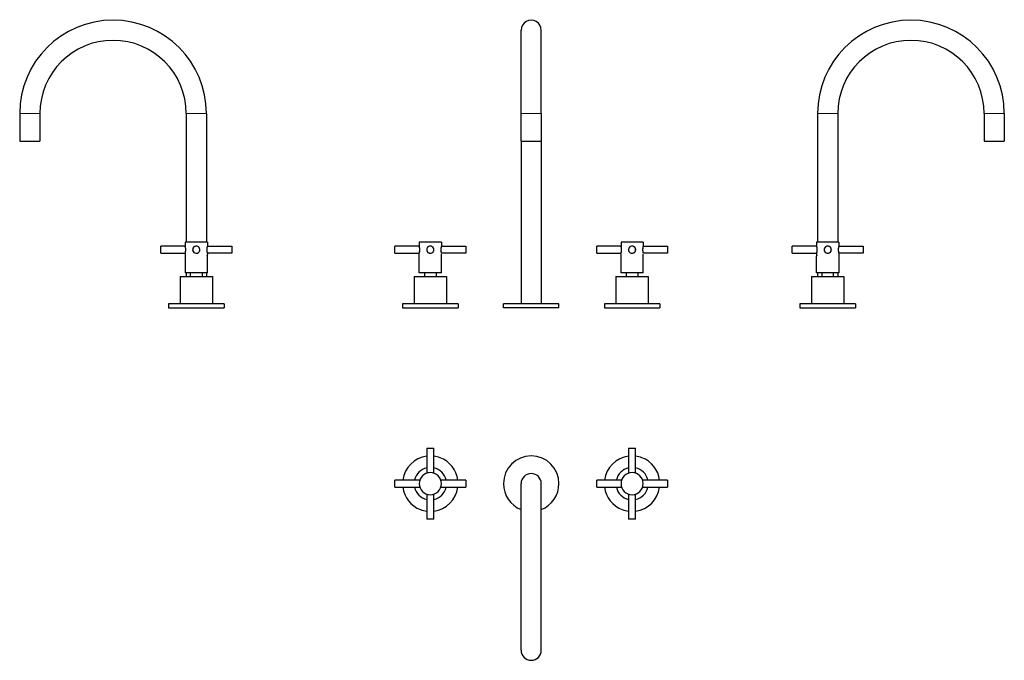
# Model space of a CAD drawing. Units: millimetres. Extents: x -326 to 650, y 180 to 815.
import ezdxf

# ---------------------------------------------------------------- set-up
doc = ezdxf.new("R2010")
doc.units = ezdxf.units.MM
doc.layers.get('0').update_dxf_attribs({"color": 106, "lineweight": 0})

# ---------------------------------------------------------------- blocks, each defined once
blk = doc.blocks.new('a', base_point=(13.946344, 93.710861))
at = {"color": 0, "linetype": 'Continuous', "lineweight": 30}
for p, q in [((170.828554, 721.828943), (170.828554, 804.328943)), ((190.828554, 721.828943), (190.828554, 804.328454)), ((170.828554, 694.328943), (170.828554, 721.828943)), ((190.828554, 721.828943), (190.828554, 694.328943)), ((170.828554, 694.328943), (190.828554, 694.328943)), ((170.828554, 694.328943), (170.828554, 533.328943)), ((190.828554, 694.328943), (190.828554, 533.328943)), ((69.828489, 590.428906), (45.728545, 590.428906)), ((45.728546, 588.756006), (45.728546, 590.428901)), ((80.828554, 594.428951), (69.828554, 594.428951)), ((69.828554, 594.428951), (69.828554, 590.528951)), ((69.828554, 590.528951), (69.828554, 590.428889)), ((91.828554, 594.428951), (80.828554, 594.428951)), ((91.828434, 590.428906), (115.92858, 590.428906)), ((91.828554, 594.428951), (91.828554, 590.528951)), ((91.828554, 590.528951), (91.828554, 590.428846)), ((115.92858, 590.428873), (115.92858, 583.733855)), ((269.828489, 590.428947), (245.728558, 590.428947)), ((245.728558, 588.756047), (245.728558, 590.428942)), ((280.828554, 594.428951), (269.828554, 594.428951)), ((269.828554, 594.428951), (269.828554, 590.528951)), ((269.828554, 590.528951), (269.828554, 590.42893)), ((291.828554, 594.428951), (280.828554, 594.428951)), ((291.828434, 590.428947), (315.928593, 590.428947)), ((291.828554, 594.428951), (291.828554, 590.528951)), ((291.828554, 590.528951), (291.828554, 590.428887)), ((315.928592, 590.428913), (315.928592, 583.733896)), ((45.728545, 583.428906), (69.828497, 583.428906)), ((69.828554, 583.428931), (69.828554, 583.328944)), ((69.828554, 563.928951), (69.828554, 582.60631)), ((115.92858, 583.428906), (91.828424, 583.428906)), ((91.828554, 563.928951), (91.828554, 582.60631)), ((115.92858, 583.733855), (115.92858, 583.42894)), ((245.728558, 583.428947), (269.828497, 583.428947)), ((269.828554, 583.428972), (269.828554, 583.328944)), ((269.828554, 563.928951), (269.828554, 582.60631)), ((315.928593, 583.428947), (291.828424, 583.428947)), ((291.828554, 563.928951), (291.828554, 582.60631)), ((315.928592, 583.733896), (315.928592, 583.428981)), ((64.828337, 560.328949), (80.828554, 560.328951)), ((64.828554, 560.32895), (64.828554, 533.328937)), ((80.828554, 563.928951), (69.828405, 563.928951)), ((75.078554, 563.928951), (75.078554, 560.328949)), ((91.828704, 563.928951), (80.828554, 563.928951)), ((80.828554, 560.328951), (96.828772, 560.328949)), ((86.578554, 563.928951), (86.578554, 560.328949)), ((96.828554, 560.32895), (96.828554, 533.328937)), ((264.828337, 560.328949), (280.828554, 560.328951)), ((264.828554, 560.32895), (264.828554, 533.328937)), ((280.828554, 563.928951), (269.828405, 563.928951)), ((275.078554, 563.928951), (275.078554, 560.328949)), ((291.828704, 563.928951), (280.828554, 563.928951)), ((280.828554, 560.328951), (296.828772, 560.328949)), ((286.578554, 563.928951), (286.578554, 560.328949)), ((296.828554, 560.32895), (296.828554, 533.328937)), ((71.04876, 533.328937), (53.328554, 533.328937)), ((53.328554, 533.328937), (53.328554, 529.328937)), ((53.328554, 529.328937), (71.04876, 529.328937)), ((71.04876, 529.328937), (108.328554, 529.328937)), ((108.328554, 533.328937), (108.328554, 529.328937)), ((208.328554, 533.328943), (153.328554, 533.328943)), ((153.328554, 529.328943), (153.328554, 533.328943)), ((208.328554, 529.328943), (208.328554, 533.328943)), ((271.04876, 533.328949), (253.328554, 533.328949)), ((253.328554, 533.328949), (253.328554, 529.328949)), ((253.328554, 529.328949), (271.04876, 529.328949)), ((271.04876, 529.328949), (308.328554, 529.328949)), ((308.328554, 533.328949), (308.328554, 529.328949))]:
    blk.add_line(p, q, dxfattribs=at)
at = {"color": 0, "linetype": 'Continuous', "lineweight": 0}
blk.add_line((190.828554, 721.828943), (170.828554, 721.828943), dxfattribs=at)
at = {"color": 0, "linetype": 'Continuous', "lineweight": 30}
for points in [[(45.728546, 583.428894), (45.728546, 583.468872), (45.728546, 583.587952), (45.728546, 583.78363), (45.728546, 584.051208), (45.728546, 584.384766), (45.728546, 584.776489), (45.728546, 585.217529), (45.728546, 585.697693), (45.728546, 586.206116), (45.728546, 586.731018), (45.728546, 587.260498), (45.728546, 587.78241), (45.728546, 588.284729), (45.728546, 588.755981)], [(70.241379, 588.755981), (70.162323, 589.169128), (70.07962, 589.534607), (70.000046, 589.84552), (69.930054, 590.09552), (69.875343, 590.278992), (69.840508, 590.391174), (69.828552, 590.428894)], [(69.82856, 583.428894), (69.839767, 583.464294), (69.872391, 583.569214), (69.923843, 583.741028), (69.990097, 583.975464), (70.06601, 584.267761), (70.145874, 584.612183), (70.223618, 585.002075), (70.293175, 585.430847), (70.348724, 585.891174), (70.385452, 586.374023), (70.40004, 586.869019), (70.391098, 587.365356), (70.359436, 587.852051), (70.308014, 588.318665), (70.241379, 588.755981)], [(91.828552, 590.428894), (91.817055, 590.392578), (91.783493, 590.284668), (91.730705, 590.108032), (91.66288, 589.867065), (91.585327, 589.566833), (91.504242, 589.213684), (91.425941, 588.81427), (91.356697, 588.375183), (91.302467, 587.904785), (91.268097, 587.412659), (91.25692, 586.909546), (91.269943, 586.406799), (91.305992, 585.916016), (91.361588, 585.447693), (91.431717, 585.011292), (91.510521, 584.614929), (91.591553, 584.265808), (91.668518, 583.970032), (91.735359, 583.733826)], [(245.728561, 583.428955), (245.728561, 583.468872), (245.728561, 583.588013), (245.728561, 583.783691), (245.728561, 584.05127), (245.728561, 584.384827), (245.728561, 584.776489), (245.728561, 585.21759), (245.728561, 585.697754), (245.728561, 586.206177), (245.728561, 586.731079), (245.728561, 587.260559), (245.728561, 587.78241), (245.728561, 588.284729), (245.728561, 588.756042)], [(270.241394, 588.756042), (270.162323, 589.169128), (270.07962, 589.534607), (270.000031, 589.845581), (269.930054, 590.095581), (269.875336, 590.279053), (269.840515, 590.391174), (269.828552, 590.428955)], [(269.828552, 583.428955), (269.839783, 583.464294), (269.872375, 583.569275), (269.923828, 583.741028), (269.990082, 583.975525), (270.06601, 584.267822), (270.145874, 584.612244), (270.223633, 585.002136), (270.293182, 585.430908), (270.348724, 585.891235), (270.385437, 586.374023), (270.400055, 586.869019), (270.391083, 587.365417), (270.359436, 587.852112), (270.308014, 588.318665), (270.241394, 588.756042)], [(291.828552, 590.428955), (291.817047, 590.392639), (291.783478, 590.284668), (291.730713, 590.108093), (291.662872, 589.867065), (291.585327, 589.566833), (291.504242, 589.213745), (291.425934, 588.814331), (291.356689, 588.375244), (291.30246, 587.904846), (291.268097, 587.41272), (291.256927, 586.909546), (291.269958, 586.406799), (291.306, 585.916016), (291.361603, 585.447754), (291.431732, 585.011353), (291.510529, 584.61499), (291.591553, 584.265808), (291.668518, 583.970093), (291.735352, 583.733887)], [(91.735359, 583.733826), (91.785721, 583.565979), (91.817574, 583.46344), (91.828552, 583.428894)], [(291.735352, 583.733887), (291.785706, 583.565979), (291.817566, 583.463501), (291.828552, 583.428955)], [(108.328552, 533.328918), (108.28801, 533.328918), (108.16861, 533.328918), (107.97406, 533.328918), (107.708549, 533.328918), (107.376625, 533.328918), (106.983093, 533.328918), (106.532944, 533.328918), (106.020515, 533.328918), (105.435272, 533.328918), (104.775627, 533.328918), (104.040527, 533.328918), (103.22953, 533.328918), (102.342888, 533.328918), (101.381554, 533.328918), (100.347252, 533.328918), (99.242485, 533.328918), (98.070541, 533.328918), (96.835464, 533.328918), (95.542053, 533.328918), (94.19577, 533.328918), (92.802689, 533.328918), (91.3694, 533.328918), (89.902916, 533.328918), (88.410538, 533.328918), (86.89975, 533.328918), (85.378105, 533.328918), (83.853088, 533.328918), (82.331985, 533.328918), (80.821823, 533.328918), (79.329224, 533.328918), (77.860352, 533.328918), (76.42086, 533.328918), (75.015808, 533.328918), (73.649658, 533.328918), (72.326241, 533.328918), (71.048759, 533.328918)], [(208.328552, 529.328918), (208.289688, 529.328918), (208.172684, 529.328918), (207.978256, 529.328918), (207.707092, 529.328918), (207.359879, 529.328918), (206.937317, 529.328918), (206.440369, 529.328918), (205.870773, 529.328918), (205.230392, 529.328918), (204.521133, 529.328918), (203.744858, 529.328918), (202.903473, 529.328918), (201.999146, 529.328918), (201.034729, 529.328918), (200.013199, 529.328918), (198.9375, 529.328918), (197.810577, 529.328918), (196.635406, 529.328918), (195.415176, 529.328918), (194.15358, 529.328918), (192.854309, 529.328918), (191.521103, 529.328918), (190.157654, 529.328918), (188.7677, 529.328918), (187.355103, 529.328918), (185.923965, 529.328918), (184.478424, 529.328918), (183.022598, 529.328918), (181.560593, 529.328918), (180.096527, 529.328918), (178.634506, 529.328918), (177.17868, 529.328918), (175.733139, 529.328918), (174.302017, 529.328918), (172.88942, 529.328918), (171.499451, 529.328918), (170.136002, 529.328918), (168.802795, 529.328918), (167.50354, 529.328918), (166.241928, 529.328918), (165.021713, 529.328918), (163.846527, 529.328918), (162.719604, 529.328918), (161.643906, 529.328918), (160.622375, 529.328918), (159.657974, 529.328918), (158.753632, 529.328918), (157.912247, 529.328918), (157.135971, 529.328918), (156.426712, 529.328918), (155.786346, 529.328918), (155.216736, 529.328918), (154.719788, 529.328918), (154.297226, 529.328918), (153.950012, 529.328918), (153.678848, 529.328918), (153.484421, 529.328918), (153.367416, 529.328918), (153.328552, 529.328918)], [(308.328552, 533.328979), (308.288025, 533.328979), (308.16861, 533.328979), (307.97406, 533.328979), (307.708557, 533.328979), (307.376617, 533.328979), (306.983093, 533.328979), (306.532928, 533.328979), (306.020508, 533.328979), (305.435272, 533.328979), (304.775635, 533.328979), (304.040527, 533.328979), (303.229523, 533.328979), (302.342896, 533.328979), (301.381561, 533.328979), (300.34726, 533.328979), (299.242493, 533.328979), (298.070526, 533.328979), (296.83548, 533.328979), (295.542053, 533.328979), (294.19577, 533.328979), (292.802704, 533.328979), (291.369415, 533.328979), (289.902924, 533.328979), (288.410522, 533.328979), (286.89975, 533.328979), (285.378113, 533.328979), (283.853088, 533.328979), (282.33197, 533.328979), (280.821808, 533.328979), (279.329224, 533.328979), (277.860352, 533.328979), (276.420868, 533.328979), (275.015808, 533.328979), (273.649658, 533.328979), (272.326233, 533.328979), (271.048767, 533.328979)]]:
    blk.add_lwpolyline(points, dxfattribs=at)
at = {"color": 0, "linetype": 'Continuous', "lineweight": 0}
for points in [[(69.828552, 590.528931), (69.839508, 590.496277), (69.872322, 590.393372), (69.924484, 590.225403), (69.991379, 589.997131), (70.068268, 589.713318), (70.149742, 589.379272), (70.230011, 589.000793), (70.303307, 588.583679), (70.364365, 588.134827), (70.408417, 587.662476), (70.431122, 587.174927), (70.431091, 586.682129), (70.408333, 586.19458), (70.364258, 585.722229), (70.3032, 585.273438), (70.229897, 584.856384), (70.14962, 584.477966), (70.068146, 584.144043), (69.991264, 583.860291), (69.924385, 583.63208), (69.872253, 583.464233), (69.83947, 583.36145), (69.828552, 583.328979)], [(80.828552, 583.328979), (80.316734, 583.364868), (79.811256, 583.477234), (79.323555, 583.660156), (78.868141, 583.908264), (78.458298, 584.216125), (78.100212, 584.577454), (77.797615, 584.985596), (77.554375, 585.433899), (77.375298, 585.913574), (77.265594, 586.415344), (77.228889, 586.928955), (77.265587, 587.442566), (77.37529, 587.944336), (77.554367, 588.424011), (77.797607, 588.872253), (78.10022, 589.280457), (78.458313, 589.641724), (78.868156, 589.949585), (79.323563, 590.197754), (79.811256, 590.380676), (80.316727, 590.493042), (80.828552, 590.528931)], [(80.828552, 590.528931), (81.340378, 590.493042), (81.845848, 590.380676), (82.333542, 590.197754), (82.788956, 589.949585), (83.198792, 589.641724), (83.556892, 589.280457), (83.859497, 588.872253), (84.102745, 588.424011), (84.281815, 587.944336), (84.391518, 587.442566), (84.428223, 586.928955), (84.391518, 586.415344), (84.281807, 585.913574), (84.10273, 585.433899), (83.859489, 584.985596), (83.556892, 584.577454), (83.198807, 584.216125), (82.788971, 583.908264), (82.333549, 583.660156), (81.845848, 583.477234), (81.340378, 583.364868), (80.828552, 583.328979)], [(91.828552, 583.328979), (91.817566, 583.361755), (91.784729, 583.464722), (91.732552, 583.63269), (91.665649, 583.861023), (91.58876, 584.144836), (91.507286, 584.478821), (91.427032, 584.8573), (91.35376, 585.274414), (91.292732, 585.723206), (91.248703, 586.195496), (91.225998, 586.682983), (91.226021, 587.17572), (91.248756, 587.663147), (91.292824, 588.135498), (91.353867, 588.584229), (91.427155, 589.001221), (91.507423, 589.379578), (91.58889, 589.713501), (91.665771, 589.997314), (91.732651, 590.225525), (91.784798, 590.393433), (91.817604, 590.496338), (91.828552, 590.528931)], [(269.828552, 590.528931), (269.839508, 590.496277), (269.872314, 590.393372), (269.924469, 590.225403), (269.991394, 589.997131), (270.068268, 589.713318), (270.14975, 589.379272), (270.230011, 589.000793), (270.303314, 588.583679), (270.364349, 588.134827), (270.408417, 587.662476), (270.431122, 587.174927), (270.431091, 586.682129), (270.408325, 586.19458), (270.364258, 585.722229), (270.303192, 585.273438), (270.229889, 584.856384), (270.149628, 584.477966), (270.068146, 584.144043), (269.991272, 583.860291), (269.924377, 583.63208), (269.872253, 583.464233), (269.839478, 583.36145), (269.828552, 583.328979)], [(280.828552, 583.328979), (280.316742, 583.364868), (279.811249, 583.477234), (279.323547, 583.660156), (278.868134, 583.908264), (278.458313, 584.216125), (278.10022, 584.577454), (277.797607, 584.985596), (277.554382, 585.433899), (277.375305, 585.913574), (277.265594, 586.415344), (277.228882, 586.928955), (277.265594, 587.442566), (277.375305, 587.944336), (277.554352, 588.424011), (277.797607, 588.872253), (278.10022, 589.280457), (278.458313, 589.641724), (278.868164, 589.949585), (279.323578, 590.197754), (279.811249, 590.380676), (280.316742, 590.493042), (280.828552, 590.528931)], [(280.828552, 590.528931), (281.340393, 590.493042), (281.845856, 590.380676), (282.333557, 590.197754), (282.78894, 589.949585), (283.198792, 589.641724), (283.556885, 589.280457), (283.859497, 588.872253), (284.102753, 588.424011), (284.28183, 587.944336), (284.39151, 587.442566), (284.428223, 586.928955), (284.39151, 586.415344), (284.281799, 585.913574), (284.102722, 585.433899), (283.859497, 584.985596), (283.556885, 584.577454), (283.198822, 584.216125), (282.788971, 583.908264), (282.333557, 583.660156), (281.845856, 583.477234), (281.340363, 583.364868), (280.828552, 583.328979)], [(291.828552, 583.328979), (291.817566, 583.361755), (291.784729, 583.464722), (291.732544, 583.63269), (291.665649, 583.861023), (291.588745, 584.144836), (291.507294, 584.478821), (291.427032, 584.8573), (291.35376, 585.274414), (291.292725, 585.723206), (291.248688, 586.195496), (291.226013, 586.682983), (291.226013, 587.17572), (291.248749, 587.663147), (291.292816, 588.135498), (291.353882, 588.584229), (291.427155, 589.001221), (291.507416, 589.379578), (291.588898, 589.713501), (291.665771, 589.997314), (291.732666, 590.225525), (291.78479, 590.393433), (291.817596, 590.496338), (291.828552, 590.528931)]]:
    blk.add_lwpolyline(points, dxfattribs=at)
at = {"color": 0, "linetype": 'Continuous', "lineweight": 30}
for centre, radius, start, end in [((180.828549, 804.328899), 9.999995, 359.997528, 179.999744), ((80.828499, 586.928932), 3.5, 57.677775, 237.679335), ((80.82858, 586.92888), 3.5, 237.677766, 57.679344), ((280.828512, 586.928973), 3.5, 57.677775, 237.679335), ((280.828593, 586.928921), 3.5, 237.677766, 57.679344)]:
    blk.add_arc(centre, radius, start, end, dxfattribs=at)
blk = doc.blocks.new('b', base_point=(13.946344, 191.037796))
at = {"color": 0, "linetype": 'Continuous', "lineweight": 30}
for p, q in [((77.328516, 390.264382), (77.328516, 365.592681)), ((77.395552, 390.264382), (84.328501, 390.264382)), ((84.328516, 365.59269), (84.328516, 390.264382)), ((277.328528, 390.264382), (277.328528, 365.592685)), ((277.395564, 390.264382), (284.328513, 390.264382)), ((284.328528, 365.592686), (284.328528, 390.264382)), ((70.400153, 358.664379), (45.728545, 358.664379)), ((45.728545, 351.664379), (70.400149, 351.664379)), ((45.728546, 352.179131), (45.728546, 358.664375)), ((91.25737, 351.664378), (115.92858, 351.664378)), ((115.92858, 358.664378), (91.257372, 358.664378)), ((115.92858, 358.664353), (115.92858, 356.593241)), ((115.92858, 356.593241), (115.92858, 351.664403)), ((190.828554, 190.16583), (190.828554, 355.164371)), ((270.400153, 358.664379), (245.728558, 358.664379)), ((245.728558, 352.179131), (245.728558, 358.664375)), ((245.728558, 351.664379), (270.400149, 351.664379)), ((291.25737, 351.664378), (315.928593, 351.664378)), ((315.928593, 358.664378), (291.257372, 358.664378)), ((315.928592, 358.664353), (315.928592, 356.593241)), ((315.928592, 356.593241), (315.928592, 351.664403)), ((77.328539, 344.736212), (77.328539, 320.064346)), ((84.328539, 320.064346), (84.328539, 344.736206)), ((277.328552, 344.736208), (277.328552, 320.064346)), ((284.328552, 320.064346), (284.328552, 344.73621)), ((82.69988, 320.064346), (77.328531, 320.064346)), ((84.328548, 320.064346), (82.69988, 320.064346)), ((282.699892, 320.064346), (277.328544, 320.064346)), ((284.32856, 320.064346), (282.699892, 320.064346))]:
    blk.add_line(p, q, dxfattribs=at)
for points in [[(77.328529, 390.264374), (77.345299, 390.264374), (77.395554, 390.264374)], [(277.328552, 390.264374), (277.345306, 390.264374), (277.395569, 390.264374)], [(45.728546, 351.664398), (45.728546, 351.697266), (45.728546, 351.795349), (45.728546, 351.957062), (45.728546, 352.179138)], [(170.828552, 190.164368), (170.828552, 190.195831), (170.828552, 190.29158), (170.828552, 190.453613), (170.828552, 190.683868), (170.828552, 190.9841), (170.828552, 191.356033), (170.828552, 191.801163), (170.828552, 192.320877), (170.828552, 192.916428), (170.828552, 193.588821), (170.828552, 194.338913), (170.828552, 195.167343), (170.828552, 196.074554), (170.828552, 197.060745), (170.828552, 198.12587), (170.828552, 199.269684), (170.828552, 200.491669), (170.828552, 201.791061), (170.828552, 203.16684), (170.828552, 204.617737), (170.828552, 206.142258), (170.828552, 207.738617), (170.828552, 209.404831), (170.828552, 211.138657), (170.828552, 212.937653), (170.828552, 214.799133), (170.828552, 216.720245), (170.828552, 218.697952), (170.828552, 220.729019), (170.828552, 222.810089), (170.828552, 224.937653), (170.828552, 227.108124), (170.828552, 229.31778), (170.828552, 231.562866), (170.828552, 233.839523), (170.828552, 236.143921), (170.828552, 238.472183), (170.828552, 240.82045), (170.828552, 243.18486), (170.828552, 245.561646), (170.828552, 247.947083), (170.828552, 250.337494), (170.828552, 252.729355), (170.828552, 255.119171), (170.828552, 257.503632), (170.828552, 259.879547), (170.828552, 262.243805), (170.828552, 264.593536), (170.828552, 266.925903), (170.828552, 269.238373), (170.828552, 271.528442), (170.828552, 273.800293), (170.828552, 276.090363), (170.828552, 278.402832), (170.828552, 280.735199), (170.828552, 283.08493), (170.828552, 285.449188), (170.828552, 287.825104), (170.828552, 290.209564), (170.828552, 292.599396), (170.828552, 294.991241), (170.828552, 297.381653), (170.828552, 299.76709), (170.828552, 302.14386), (170.828552, 304.508301), (170.828552, 306.856537), (170.828552, 309.184814), (170.828552, 311.489197), (170.828552, 313.765869), (170.828552, 316.010956), (170.828552, 318.220612), (170.828552, 320.391083), (170.828552, 322.518646), (170.828552, 324.599731), (170.828552, 326.630798), (170.828552, 328.60849), (170.828552, 330.529602), (170.828552, 332.391083), (170.828552, 334.190063), (170.828552, 335.92392), (170.828552, 337.590118), (170.828552, 339.186493), (170.828552, 340.710999), (170.828552, 342.161896), (170.828552, 343.537689), (170.828552, 344.837067), (170.828552, 346.059052), (170.828552, 347.20285), (170.828552, 348.268005), (170.828552, 349.254181), (170.828552, 350.161407), (170.828552, 350.989838), (170.828552, 351.739929), (170.828552, 352.412323), (170.828552, 353.007843), (170.828552, 353.527588), (170.828552, 353.972717), (170.828552, 354.344635), (170.828552, 354.644867), (170.828552, 354.875122), (170.828552, 355.03717), (170.828552, 355.132904), (170.828552, 355.164368)], [(245.728561, 351.664398), (245.728561, 351.697266), (245.728561, 351.795349), (245.728561, 351.957062), (245.728561, 352.179138)]]:
    blk.add_lwpolyline(points, dxfattribs=at)
for centre, radius, start, end in [((80.828554, 355.164379), 27.5, 97.312103, 172.687973), ((80.828554, 355.164379), 27.5, 69.168008, 82.688059), ((80.828554, 355.164379), 27.5, 7.312024, 69.168008), ((180.828554, 355.164379), 27.5, 0, 180), ((280.828554, 355.164379), 27.5, 97.312077, 172.687972), ((280.828554, 355.164379), 27.5, 69.168008, 82.688033), ((280.828554, 355.164379), 27.5, 7.312025, 69.168008), ((80.829244, 355.163767), 16.00074, 102.637703, 167.362717), ((80.828554, 355.164377), 11, 90, 270), ((80.828554, 355.164377), 11, 270, 90), ((80.827865, 355.163767), 16.00074, 12.637278, 77.362581), ((180.828554, 355.164371), 10, 360, 180), ((280.829244, 355.163767), 16.00074, 102.637657, 167.362717), ((280.828554, 355.164377), 11, 90, 270), ((280.828554, 355.164377), 11, 270, 90), ((280.827865, 355.163767), 16.00074, 12.637278, 77.362535), ((80.828554, 355.164379), 27.5, 187.312017, 249.168008), ((80.829244, 355.164994), 16.00074, 192.637283, 257.362384), ((80.828554, 355.164379), 27.5, 277.311991, 352.68798), ((80.827865, 355.164994), 16.00074, 282.637506, 347.362712), ((180.828554, 355.164379), 27.5, 180, 248.676314), ((180.828554, 355.164379), 27.5, 291.323686, 0), ((280.828554, 355.164379), 27.5, 187.312016, 249.168008), ((280.829244, 355.164994), 16.00074, 192.637283, 257.36243), ((280.828554, 355.164379), 27.5, 277.312017, 352.687981), ((280.827865, 355.164994), 16.00074, 282.637552, 347.362712), ((80.828554, 355.164379), 27.5, 249.168008, 262.687947), ((280.828554, 355.164379), 27.5, 249.168008, 262.687973), ((180.828554, 190.164371), 10, 180, 360)]:
    blk.add_arc(centre, radius, start, end, dxfattribs=at)
blk = doc.blocks.new('c', base_point=(65.976862, -10.040421))
at = {"color": 0, "linetype": 'Continuous', "lineweight": 0}
for p, q in [((464.70878, 721.828882), (474.708781, 721.828882)), ((474.708781, 721.828882), (484.70878, 721.828882)), ((639.708781, 721.828882), (629.70878, 721.828882))]:
    blk.add_line(p, q, dxfattribs=at)
at = {"color": 0, "linetype": 'Continuous', "lineweight": 30}
for p, q in [((464.70878, 721.828882), (464.70878, 594.42889)), ((484.70878, 721.828882), (484.70878, 594.42889)), ((629.70878, 721.828882), (629.70878, 694.328882)), ((649.70878, 721.828882), (649.70878, 694.328882)), ((629.70878, 694.328882), (639.708781, 694.328882)), ((639.708781, 694.328882), (649.70878, 694.328882)), ((463.708628, 590.428845), (439.608779, 590.428845)), ((439.60878, 587.610579), (439.608779, 590.428814)), ((463.708784, 594.42889), (463.708784, 590.52889)), ((463.708784, 590.52889), (463.708784, 590.428786)), ((485.70867, 590.428845), (509.808815, 590.428845)), ((485.708784, 594.42889), (485.708784, 590.52889)), ((485.708784, 590.52889), (485.708784, 590.428794)), ((439.608779, 583.428845), (463.708625, 583.428845)), ((463.708784, 583.328881), (463.708784, 582.302181)), ((463.708784, 563.92889), (463.708784, 580.355651)), ((509.808815, 583.428845), (485.70872, 583.428845)), ((485.708784, 583.32889), (485.708784, 583.428842)), ((485.708784, 583.32889), (485.708784, 563.92889)), ((509.808815, 583.971129), (509.808815, 583.428835)), ((458.708782, 560.328887), (458.708784, 533.328875)), ((464.70878, 563.92889), (464.70878, 560.328888)), ((468.958784, 563.92889), (468.958784, 560.328888)), ((480.458784, 560.328889), (480.458784, 563.92889)), ((484.70878, 563.92889), (484.70878, 560.328889)), ((490.708782, 560.32889), (490.708784, 533.328877)), ((500.411034, 533.328876), (447.208784, 533.328876)), ((447.208784, 533.328876), (447.208784, 529.328876)), ((447.208784, 529.328876), (500.411034, 529.328876)), ((500.411034, 529.328876), (502.208785, 529.328876)), ((502.208785, 533.328876), (502.208785, 529.328876))]:
    blk.add_line(p, q, dxfattribs=at)
at = {"color": 0, "linetype": 'Continuous', "lineweight": 0}
for points in [[(649.708801, 721.828857), (649.676941, 721.828857), (649.577759, 721.828857), (649.406372, 721.828857), (649.159302, 721.828857), (648.834412, 721.828857), (648.431396, 721.828857), (647.951843, 721.828857), (647.399475, 721.828857), (646.779846, 721.828857), (646.100464, 721.828857), (645.370239, 721.828857), (644.599182, 721.828857), (643.798096, 721.828857), (642.977905, 721.828857), (642.149292, 721.828857), (641.322327, 721.828857), (640.506165, 721.828857), (639.708801, 721.828857)], [(463.708771, 590.52887), (463.719727, 590.496216), (463.752563, 590.393311), (463.804718, 590.225342), (463.871613, 589.99707), (463.948486, 589.713257), (464.029968, 589.379211), (464.110229, 589.000732), (464.183533, 588.583618), (464.244598, 588.134766), (464.288635, 587.662415), (464.31134, 587.174866), (464.31131, 586.682068), (464.288574, 586.194519), (464.244476, 585.722168), (464.183441, 585.273376), (464.110138, 584.856323), (464.029846, 584.477905), (463.948364, 584.143982), (463.87149, 583.860229), (463.804626, 583.632019), (463.752472, 583.464172), (463.719696, 583.361389), (463.708771, 583.328918)], [(474.707947, 583.328918), (474.196167, 583.364868), (473.690765, 583.477295), (473.203125, 583.660339), (472.747803, 583.908569), (472.338074, 584.216492), (471.980072, 584.57782), (471.677551, 584.986023), (471.434387, 585.434265), (471.255402, 585.91394), (471.145752, 586.41571), (471.109131, 586.92926), (471.145874, 587.442871), (471.255615, 587.94458), (471.434723, 588.424255), (471.677979, 588.872437), (471.980591, 589.280518), (472.338684, 589.641785), (472.748505, 589.949646), (473.203888, 590.197815), (473.691559, 590.380737), (474.196991, 590.493042), (474.708771, 590.52887)], [(474.708771, 590.52887), (475.220642, 590.492981), (475.726166, 590.380615), (476.213898, 590.197632), (476.669312, 589.949463), (477.079132, 589.641541), (477.437225, 589.280151), (477.739807, 588.871948), (477.983063, 588.423645), (478.16217, 587.943909), (478.271851, 587.442139), (478.308472, 586.928467), (478.271667, 586.414795), (478.161865, 585.913025), (477.982727, 585.43335), (477.73941, 584.985107), (477.436737, 584.576965), (477.078552, 584.215698), (476.66864, 583.907837), (476.213135, 583.659668), (475.725372, 583.476807), (475.219818, 583.364624), (474.707947, 583.328918)], [(485.708771, 583.328918), (485.697845, 583.361633), (485.665009, 583.464539), (485.612854, 583.632385), (485.54599, 583.860596), (485.469086, 584.144348), (485.387604, 584.478333), (485.307343, 584.85675), (485.23407, 585.273865), (485.173004, 585.722656), (485.128967, 586.195007), (485.106232, 586.682495), (485.106232, 587.175293), (485.128967, 587.662781), (485.173004, 588.135132), (485.23407, 588.583923), (485.307343, 589.000977), (485.387604, 589.379395), (485.469086, 589.713379), (485.54599, 589.997131), (485.612885, 590.225403), (485.665009, 590.393311), (485.697845, 590.496216), (485.708771, 590.52887)]]:
    blk.add_lwpolyline(points, dxfattribs=at)
at = {"color": 0, "linetype": 'Continuous', "lineweight": 30}
for points in [[(439.608765, 583.428894), (439.608765, 583.466614), (439.608765, 583.579407), (439.608765, 583.764587), (439.608765, 584.018311), (439.608765, 584.335022), (439.608765, 584.707825), (439.608765, 585.128784), (439.608765, 585.588562), (439.608765, 586.077515), (439.608765, 586.584778), (439.608765, 587.099548), (439.608765, 587.610596)], [(485.708771, 594.428894), (485.677399, 594.428894), (485.579773, 594.428894), (485.411377, 594.428894), (485.168671, 594.428894), (484.849396, 594.428894), (484.452881, 594.428894), (483.980072, 594.428894), (483.433777, 594.428894), (482.818542, 594.428894), (482.140594, 594.428894), (481.407623, 594.428894), (480.62851, 594.428894), (479.812988, 594.428894), (478.971191, 594.428894), (478.113342, 594.428894), (477.249329, 594.428894), (476.388489, 594.428894), (475.539185, 594.428894), (474.708771, 594.428894), (473.878387, 594.428894), (473.029083, 594.428894), (472.168243, 594.428894), (471.30423, 594.428894), (470.446381, 594.428894), (469.604584, 594.428894), (468.789062, 594.428894), (468.009949, 594.428894), (467.276978, 594.428894), (466.59903, 594.428894), (465.983795, 594.428894), (465.4375, 594.428894), (464.964691, 594.428894), (464.568176, 594.428894), (464.248901, 594.428894), (464.006195, 594.428894), (463.837799, 594.428894), (463.740173, 594.428894), (463.708771, 594.428894)], [(464.258209, 587.610596), (464.217529, 588.076416), (464.159851, 588.518616), (464.090057, 588.929626), (464.013611, 589.302673), (463.936035, 589.631287), (463.862854, 589.909546), (463.799438, 590.132568), (463.750397, 590.295776), (463.719391, 590.395386), (463.708801, 590.428833)], [(463.708801, 583.428833), (463.719147, 583.461487), (463.74939, 583.558594), (463.797302, 583.717773), (463.859344, 583.935425), (463.931122, 584.207092), (464.00766, 584.527954), (464.083496, 584.892517), (464.153229, 585.294983), (464.211639, 585.72876), (464.254059, 586.186157), (464.276947, 586.658691), (464.278381, 587.13678), (464.258209, 587.610596)], [(485.708801, 590.428894), (485.697144, 590.392395), (485.663452, 590.284302), (485.610931, 590.107971), (485.543121, 589.867065), (485.465607, 589.567139), (485.384583, 589.214233), (485.306274, 588.814758), (485.23703, 588.375732), (485.182739, 587.905579), (485.148376, 587.413635), (485.137146, 586.910583), (485.150116, 586.40802), (485.186066, 585.917297), (485.241577, 585.449036), (485.311707, 585.012695), (485.390442, 584.616333), (485.471497, 584.266907), (485.548431, 583.97113)], [(509.808807, 590.428833), (509.808807, 590.392883), (509.808807, 590.286011), (509.808807, 590.110535), (509.808807, 589.869812), (509.808807, 589.569031), (509.808807, 589.214111), (509.808807, 588.8125), (509.808807, 588.372253), (509.808807, 587.902527), (509.808807, 587.412903), (509.808807, 586.91333), (509.808807, 586.414062), (509.808807, 585.925354), (509.808807, 585.457153), (509.808807, 585.019165), (509.808807, 584.620117), (509.808807, 584.268433), (509.808807, 583.97113)], [(463.708771, 582.302185), (463.711487, 582.266479), (463.718781, 582.162109), (463.728302, 582.002258), (463.737488, 581.800781), (463.743988, 581.571655), (463.746307, 581.328857), (463.743988, 581.086121), (463.737488, 580.857056), (463.728302, 580.655457), (463.718811, 580.495544), (463.711487, 580.391357), (463.708771, 580.355652)], [(485.548431, 583.97113), (485.614227, 583.738464), (485.665222, 583.567993), (485.697662, 583.463928), (485.708801, 583.428833)], [(458.708771, 560.328857), (458.747711, 560.328857), (458.864594, 560.328857), (459.058472, 560.328857), (459.32843, 560.328857), (459.673584, 560.328857), (460.092163, 560.328857), (460.581818, 560.328857), (461.140015, 560.328857), (461.764313, 560.328857), (462.451996, 560.328857), (463.199463, 560.328857), (464.002777, 560.328857), (464.858124, 560.328857), (465.761597, 560.328857), (466.708832, 560.328857), (467.694946, 560.328857), (468.715118, 560.328857), (469.764465, 560.328918), (470.837982, 560.328918), (471.93042, 560.328918), (473.036377, 560.328918), (474.150421, 560.328918), (475.267151, 560.328918), (476.381195, 560.328918), (477.487122, 560.328918), (478.579559, 560.328918), (479.653107, 560.328918), (480.702454, 560.328918), (481.722595, 560.328918), (482.70874, 560.328918), (483.655975, 560.328918), (484.559418, 560.328918), (485.414795, 560.328918), (486.218109, 560.328918), (486.965576, 560.328918), (487.653259, 560.328918), (488.277557, 560.328918), (488.835754, 560.328918), (489.325378, 560.328918), (489.743988, 560.328918), (490.089111, 560.328918), (490.3591, 560.328918), (490.552979, 560.328918), (490.66983, 560.328918), (490.708771, 560.328918)], [(485.708771, 563.928894), (485.669159, 563.928894), (485.550507, 563.928894), (485.353912, 563.928894), (485.080536, 563.928894), (484.732208, 563.928894), (484.311829, 563.928894), (483.822479, 563.928894), (483.267273, 563.928894), (482.650238, 563.928894), (481.976166, 563.928894), (481.249817, 563.928894), (480.476166, 563.928894), (479.66095, 563.928894), (478.810181, 563.928894), (477.929871, 563.928894), (477.026276, 563.928894), (476.105957, 563.928894), (475.175629, 563.928894), (474.241943, 563.928894), (473.311615, 563.928894), (472.391296, 563.928894), (471.487701, 563.928894), (470.607391, 563.928894), (469.756622, 563.928894), (468.941406, 563.928894), (468.167755, 563.928894), (467.441406, 563.928894), (466.767334, 563.928894), (466.150299, 563.928894), (465.595093, 563.928894), (465.105743, 563.928894), (464.685364, 563.928894), (464.337036, 563.928894), (464.06366, 563.928894), (463.867065, 563.928894), (463.748413, 563.928894), (463.708771, 563.928894)], [(502.208771, 533.328857), (502.177643, 533.328857), (502.085724, 533.328857), (501.935455, 533.328857), (501.729523, 533.328857), (501.470917, 533.328857), (501.162781, 533.328857), (500.80835, 533.328857), (500.411041, 533.328857)]]:
    blk.add_lwpolyline(points, dxfattribs=at)
for centre, radius, start, end in [((557.20878, 721.828818), 92.5, 0.00004, 179.99996), ((557.20878, 721.828795), 72.5, 0.000069, 179.999931), ((474.708759, 586.928886), 3.5, 31.467639, 211.469198), ((474.708809, 586.928804), 3.5, 211.467639, 31.469198)]:
    blk.add_arc(centre, radius, start, end, dxfattribs=at)
blk = doc.blocks.new('d', base_point=(-77.881989, 0))
at = {"color": 0, "linetype": 'Continuous', "lineweight": 0}
for p, q in [((-316.12735, 721.828897), (-326.12735, 721.828897)), ((-306.12735, 721.828897), (-316.12735, 721.828897)), ((-151.12735, 721.828897), (-141.12735, 721.828897))]:
    blk.add_line(p, q, dxfattribs=at)
at = {"color": 0, "linetype": 'Continuous', "lineweight": 30}
for p, q in [((-326.12735, 721.828897), (-326.12735, 694.328897)), ((-306.12735, 721.828897), (-306.12735, 694.328897)), ((-161.12735, 721.828897), (-161.12735, 594.428905)), ((-141.12735, 721.828897), (-141.12735, 594.428905)), ((-316.12735, 694.328897), (-306.12735, 694.328897)), ((-186.227385, 589.886618), (-186.227384, 590.428911)), ((-162.127239, 590.428901), (-186.227385, 590.428901)), ((-162.127353, 594.428905), (-162.127353, 590.528905)), ((-140.127353, 594.428905), (-162.127353, 594.428905)), ((-162.127353, 590.528905), (-162.127353, 590.428851)), ((-140.127353, 594.428905), (-140.127353, 590.528905)), ((-140.127353, 590.528905), (-140.127353, 590.428843)), ((-140.127197, 590.428901), (-116.027349, 590.428901)), ((-116.027349, 586.247168), (-116.027349, 583.428933)), ((-186.227385, 583.428901), (-162.127289, 583.428901)), ((-162.127353, 583.328905), (-162.127353, 583.428898)), ((-162.127353, 583.328905), (-162.127353, 563.928905)), ((-140.127353, 583.328897), (-140.127353, 582.302196)), ((-140.127353, 563.928905), (-140.127353, 580.355666)), ((-116.027349, 583.428901), (-140.127195, 583.428901)), ((-167.127352, 560.328905), (-167.127354, 533.328892)), ((-161.12735, 563.928905), (-161.12735, 560.328905)), ((-156.877353, 560.328904), (-156.877353, 563.928905)), ((-145.377353, 563.928905), (-145.377353, 560.328903)), ((-141.12735, 563.928905), (-141.12735, 560.328903)), ((-135.127352, 560.328902), (-135.127354, 533.32889)), ((-125.425105, 533.328904), (-178.627355, 533.328904)), ((-178.627355, 533.328904), (-178.627355, 529.328904)), ((-123.627354, 533.328904), (-125.425105, 533.328904)), ((-125.425105, 529.328904), (-123.627354, 529.328904)), ((-123.627354, 533.328904), (-123.627354, 529.328904))]:
    blk.add_line(p, q, dxfattribs=at)
at = {"color": 0, "linetype": 'Continuous', "lineweight": 0}
for points in [[(-161.12735, 721.828918), (-161.095505, 721.828918), (-160.996307, 721.828918), (-160.824966, 721.828918), (-160.577896, 721.828918), (-160.252991, 721.828918), (-159.84996, 721.828918), (-159.370407, 721.828918), (-158.818024, 721.828918), (-158.198425, 721.828918), (-157.519028, 721.828918), (-156.788788, 721.828918), (-156.017761, 721.828918), (-155.21669, 721.828918), (-154.396484, 721.828918), (-153.567871, 721.828918), (-152.740921, 721.828918), (-151.924744, 721.828918), (-151.12735, 721.828918)], [(-162.12735, 590.528931), (-162.116394, 590.496216), (-162.083588, 590.393311), (-162.031433, 590.225403), (-161.964554, 589.997131), (-161.887665, 589.713379), (-161.806183, 589.379395), (-161.725922, 589.000977), (-161.652634, 588.583923), (-161.591583, 588.135132), (-161.547531, 587.662781), (-161.524811, 587.175293), (-161.524811, 586.682495), (-161.547531, 586.195007), (-161.591583, 585.722656), (-161.652634, 585.273865), (-161.725922, 584.85675), (-161.806183, 584.478333), (-161.887665, 584.144348), (-161.964539, 583.860596), (-162.031433, 583.632446), (-162.083588, 583.464539), (-162.116394, 583.361633), (-162.12735, 583.328918)], [(-151.128189, 583.328918), (-151.639969, 583.364868), (-152.145386, 583.477295), (-152.632996, 583.660339), (-153.088318, 583.908569), (-153.498077, 584.216492), (-153.856079, 584.577881), (-154.158585, 584.986023), (-154.401749, 585.434326), (-154.58075, 585.914001), (-154.690384, 586.41571), (-154.72702, 586.929321), (-154.690262, 587.442871), (-154.580521, 587.94458), (-154.401413, 588.424255), (-154.158157, 588.872437), (-153.855545, 589.280518), (-153.497452, 589.641785), (-153.087631, 589.949646), (-152.632248, 590.197815), (-152.144577, 590.380798), (-151.639145, 590.493042), (-151.12735, 590.528931)], [(-151.12735, 590.528931), (-150.615494, 590.493042), (-150.109985, 590.380676), (-149.622253, 590.197693), (-149.16684, 589.949463), (-148.757004, 589.641541), (-148.398926, 589.280151), (-148.096329, 588.871948), (-147.853058, 588.423645), (-147.673965, 587.943909), (-147.564285, 587.442139), (-147.527664, 586.928467), (-147.564468, 586.414795), (-147.674255, 585.913025), (-147.853409, 585.43335), (-148.09671, 584.985107), (-148.399399, 584.576965), (-148.757568, 584.215698), (-149.167496, 583.907837), (-149.623001, 583.659668), (-150.110779, 583.476807), (-150.616318, 583.364624), (-151.128189, 583.328918)], [(-140.12735, 583.328918), (-140.138336, 583.361694), (-140.171173, 583.464661), (-140.223358, 583.63269), (-140.290253, 583.860962), (-140.367157, 584.144775), (-140.448624, 584.478821), (-140.528885, 584.857239), (-140.602158, 585.274353), (-140.663177, 585.723145), (-140.707199, 586.195496), (-140.729904, 586.682922), (-140.729889, 587.175659), (-140.707153, 587.663147), (-140.663086, 588.135437), (-140.602036, 588.584167), (-140.528748, 589.001221), (-140.448486, 589.379578), (-140.36702, 589.713501), (-140.290131, 589.997253), (-140.223251, 590.225464), (-140.171112, 590.393433), (-140.138306, 590.496277), (-140.12735, 590.528931)]]:
    blk.add_lwpolyline(points, dxfattribs=at)
at = {"color": 0, "linetype": 'Continuous', "lineweight": 30}
for points in [[(-326.12735, 694.328918), (-326.09552, 694.328918), (-325.996307, 694.328918), (-325.824982, 694.328918), (-325.577881, 694.328918), (-325.252991, 694.328918), (-324.849945, 694.328918), (-324.370422, 694.328918), (-323.818024, 694.328918), (-323.198425, 694.328918), (-322.519012, 694.328918), (-321.788788, 694.328918), (-321.017761, 694.328918), (-320.216675, 694.328918), (-319.396484, 694.328918), (-318.567871, 694.328918), (-317.740906, 694.328918), (-316.924744, 694.328918), (-316.12735, 694.328918)], [(-186.227386, 583.428894), (-186.227386, 583.464844), (-186.227386, 583.571716), (-186.227386, 583.747192), (-186.227386, 583.987915), (-186.227386, 584.288696), (-186.227386, 584.643677), (-186.227386, 585.045227), (-186.227386, 585.485474), (-186.227386, 585.9552), (-186.227386, 586.444824), (-186.227386, 586.944458), (-186.227386, 587.443665), (-186.227386, 587.932373), (-186.227386, 588.400574), (-186.227386, 588.838623), (-186.227386, 589.23761), (-186.227386, 589.589294), (-186.227386, 589.886597)], [(-161.966995, 589.886658), (-162.032806, 590.119324), (-162.083878, 590.289795), (-162.116257, 590.393921), (-162.12738, 590.428894)], [(-162.12735, 583.428894), (-162.115845, 583.46521), (-162.082321, 583.57312), (-162.029526, 583.749695), (-161.961716, 583.99054), (-161.884277, 584.290405), (-161.803284, 584.643616), (-161.72496, 585.043213), (-161.655609, 585.481873), (-161.601334, 585.952026), (-161.566971, 586.444031), (-161.555695, 586.947083), (-161.56868, 587.449646), (-161.60463, 587.94043), (-161.660202, 588.408508), (-161.730408, 588.844666), (-161.809097, 589.241272), (-161.89003, 589.59082), (-161.966995, 589.886658)], [(-140.127365, 590.428894), (-140.137726, 590.39624), (-140.167953, 590.299133), (-140.215851, 590.139954), (-140.277924, 589.922241), (-140.349716, 589.650513), (-140.42627, 589.329773), (-140.50206, 588.965088), (-140.571609, 588.562317), (-140.630035, 588.128662), (-140.672607, 587.67157), (-140.69548, 587.199097), (-140.69693, 586.720886), (-140.676758, 586.247192)], [(-140.676758, 586.247192), (-140.636078, 585.781433), (-140.578491, 585.338928), (-140.508759, 584.927795), (-140.432236, 584.554993), (-140.354614, 584.226624), (-140.281433, 583.948303), (-140.218018, 583.72522), (-140.168991, 583.562012), (-140.13797, 583.462402), (-140.127365, 583.428894)], [(-116.027351, 590.428894), (-116.027351, 590.391113), (-116.027351, 590.278381), (-116.027351, 590.09314), (-116.027351, 589.839478), (-116.027351, 589.522766), (-116.027351, 589.149902), (-116.027351, 588.729004), (-116.027351, 588.269165), (-116.027351, 587.780273), (-116.027351, 587.272949), (-116.027351, 586.75824), (-116.027351, 586.247192)], [(-140.12735, 580.355652), (-140.130051, 580.391418), (-140.13736, 580.495544), (-140.146881, 580.655396), (-140.156036, 580.856995), (-140.162552, 581.086121), (-140.164886, 581.328857), (-140.162552, 581.571655), (-140.156052, 581.800781), (-140.146881, 582.002258), (-140.13736, 582.162109), (-140.130051, 582.266479), (-140.12735, 582.302185)], [(-167.12735, 560.328918), (-167.088409, 560.328918), (-166.971542, 560.328918), (-166.777679, 560.328918), (-166.50769, 560.328918), (-166.162567, 560.328918), (-165.743958, 560.328918), (-165.254318, 560.328918), (-164.696121, 560.328918), (-164.071823, 560.328918), (-163.38414, 560.328918), (-162.636688, 560.328918), (-161.833344, 560.328918), (-160.977997, 560.328918), (-160.074524, 560.328918), (-159.127304, 560.328918), (-158.141174, 560.328918), (-157.121017, 560.328918), (-156.071686, 560.328918), (-154.998138, 560.328918), (-153.905701, 560.328918), (-152.799759, 560.328918), (-151.685715, 560.328918), (-150.568985, 560.328918), (-149.454941, 560.328918), (-148.348999, 560.328918), (-147.256561, 560.328918), (-146.183029, 560.328918), (-145.133698, 560.328918), (-144.113525, 560.328918), (-143.127396, 560.328918), (-142.180176, 560.328918), (-141.276703, 560.328918), (-140.421356, 560.328918), (-139.618027, 560.328918), (-138.870575, 560.328918), (-138.182877, 560.328918), (-137.558578, 560.328918), (-137.000381, 560.328918), (-136.510742, 560.328918), (-136.092148, 560.328918), (-135.747009, 560.328918), (-135.477036, 560.328918), (-135.283157, 560.328918), (-135.16629, 560.328918), (-135.12735, 560.328918)], [(-140.12735, 563.928894), (-140.166977, 563.928894), (-140.285645, 563.928894), (-140.482224, 563.928894), (-140.7556, 563.928894), (-141.103928, 563.928894), (-141.524307, 563.928894), (-142.013657, 563.928894), (-142.568878, 563.928894), (-143.185898, 563.928894), (-143.859985, 563.928894), (-144.586319, 563.928894), (-145.35997, 563.928894), (-146.175186, 563.928894), (-147.025955, 563.928894), (-147.906265, 563.928894), (-148.809875, 563.928894), (-149.730194, 563.928894), (-150.660522, 563.928894), (-151.594193, 563.928894), (-152.524521, 563.928894), (-153.444839, 563.928894), (-154.34845, 563.928894), (-155.228745, 563.928894), (-156.079514, 563.928894), (-156.894745, 563.928894), (-157.668396, 563.928894), (-158.39473, 563.928894), (-159.068802, 563.928894), (-159.685837, 563.928894), (-160.241043, 563.928894), (-160.730408, 563.928894), (-161.150772, 563.928894), (-161.499115, 563.928894), (-161.772476, 563.928894), (-161.969055, 563.928894), (-162.087723, 563.928894), (-162.12735, 563.928894)], [(-178.62735, 529.328918), (-178.590378, 529.328918), (-178.478104, 529.328918), (-178.28891, 529.328918), (-178.021851, 529.328918), (-177.676544, 529.328918), (-177.253342, 529.328918), (-176.753265, 529.328918), (-176.178009, 529.328918), (-175.529953, 529.328918), (-174.812073, 529.328918), (-174.027969, 529.328918), (-173.181763, 529.328918), (-172.27803, 529.328918), (-171.321716, 529.328918), (-170.3181, 529.328918), (-169.272644, 529.328918), (-168.190964, 529.328918), (-167.07872, 529.328918), (-165.941559, 529.328918), (-164.784988, 529.328918), (-163.614395, 529.328918), (-162.434891, 529.328918), (-161.251373, 529.328918), (-160.0569, 529.328918), (-158.82254, 529.328918), (-157.54892, 529.328918), (-156.239029, 529.328918), (-154.896378, 529.328918), (-153.524963, 529.328918), (-152.129272, 529.328918), (-150.714203, 529.328918), (-149.285095, 529.328918), (-147.847595, 529.328918), (-146.407669, 529.328918), (-144.971497, 529.328918), (-143.54538, 529.328918), (-142.135666, 529.328918), (-140.748672, 529.328918), (-139.390549, 529.328918), (-138.067261, 529.328918), (-136.784424, 529.328918), (-135.547272, 529.328918), (-134.360565, 529.328918), (-133.228546, 529.328918), (-132.154892, 529.328918), (-131.142685, 529.328918), (-130.194382, 529.328918), (-129.311798, 529.328918), (-128.49617, 529.328918), (-127.748108, 529.328918), (-127.06768, 529.328918), (-126.454407, 529.328918), (-125.907341, 529.328918), (-125.425102, 529.328918)]]:
    blk.add_lwpolyline(points, dxfattribs=at)
for centre, radius, start, end in [((-233.62735, 721.828833), 92.5, 0.00004, 179.99996), ((-233.62735, 721.82881), 72.5, 0.000069, 179.999931), ((-151.127399, 586.928921), 3.5, 65.904478, 245.906056), ((-151.127311, 586.928882), 3.5, 245.904487, 65.906047)]:
    blk.add_arc(centre, radius, start, end, dxfattribs=at)

msp = doc.modelspace()

# ---------------------------------------------------------------- block references
at = {"color": 7, "linetype": 'Continuous', "lineweight": 0}
for name, p in [('d', (-77.881989, 0)), ('a', (13.946344, 93.710861)), ('c', (65.976862, -10.040421)), ('b', (13.946344, 191.037796))]:
    msp.add_blockref(name, p, dxfattribs=at)

doc.saveas('drawing.dxf')
